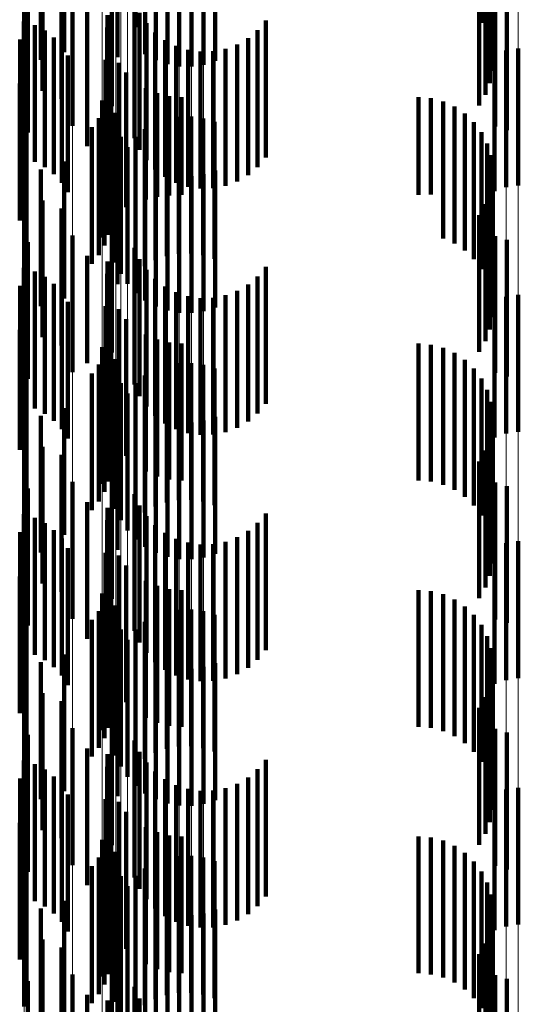
# Model space of a CAD drawing. Units: metres. Extents: x 0 to 2.6, y -0.63 to 0.63.
# Drawn here: x 0.1 to 0.11, y -0.27 to -0.26 of the extents above; entities that cross this region are included whole.
import ezdxf

# ---------------------------------------------------------------- set-up
doc = ezdxf.new("R2010")
doc.units = ezdxf.units.M
doc.linetypes.add('AUSGEZOGEN', pattern=[0])
doc.linetypes.add('VERDECKT2_S2', pattern=[0.0018, 0.001, -0.0008])
doc.layers.add('Fertigelement', color=7, linetype='AUSGEZOGEN', lineweight=50)
doc.layers.add('Standard', color=7, linetype='AUSGEZOGEN', lineweight=13)

msp = doc.modelspace()

# ---------------------------------------------------------------- linework, layer by layer
at = {"layer": 'Fertigelement', "color": 253, "linetype": 'VERDECKT2_S2', "lineweight": 140, "transparency": 33554687}
for p, q in [((0.10167, -0.2608773), (0.10167, -0.2618773)), ((0.1050084, -0.2608895), (0.1050084, -0.2618895)), ((0.1024818, -0.2609226), (0.1024818, -0.2619226)), ((0.1050502, -0.2609709), (0.1050502, -0.2619709)), ((0.1019611, -0.2611045), (0.1019611, -0.2621045)), ((0.1050779, -0.2610582), (0.1050779, -0.2620582)), ((0.10179, -0.2611607), (0.10179, -0.2621607)), ((0.1023498, -0.2611405), (0.1023498, -0.2621405)), ((0.1050905, -0.2611489), (0.1050905, -0.2621489)), ((0.1050878, -0.2612405), (0.1050878, -0.2622405)), ((0.1050696, -0.2613303), (0.1050696, -0.2623303)), ((0.1018041, -0.2613873), (0.1018041, -0.2623873)), ((0.1019418, -0.2614464), (0.1019418, -0.2624464)), ((0.1050367, -0.2614158), (0.1050367, -0.2624158)), ((0.1023106, -0.2614988), (0.1023106, -0.2624988)), ((0.10499, -0.2614946), (0.10499, -0.2624946)), ((0.1020223, -0.2616434), (0.1020223, -0.2626434)), ((0.1051083, -0.2616482), (0.1051083, -0.2626482)), ((0.1051929, -0.2616747), (0.1051929, -0.2626747)), ((0.101696, -0.2616923), (0.101696, -0.2626923)), ((0.1024755, -0.2617331), (0.1024755, -0.2627331)), ((0.1026308, -0.2617424), (0.1026308, -0.2621625)), ((0.1027147, -0.2617281), (0.1027147, -0.2621924)), ((0.1028022, -0.2617205), (0.1028022, -0.2622083)), ((0.1028913, -0.2617198), (0.1028913, -0.2622095)), ((0.1029793, -0.2617262), (0.1029793, -0.2621963)), ((0.103064, -0.2617394), (0.103064, -0.2621689)), ((0.1021305, -0.2617913), (0.1021305, -0.2627913)), ((0.1022776, -0.2618336), (0.1022776, -0.2628336)), ((0.1025123, -0.261817), (0.1025123, -0.262817)), ((0.1025529, -0.2617632), (0.1025529, -0.2621194)), ((0.1016675, -0.2618802), (0.1016675, -0.2625194)), ((0.1017468, -0.2619067), (0.1017468, -0.2625061)), ((0.1025627, -0.2618936), (0.1025627, -0.2628936)), ((0.1034333, -0.2618738), (0.1034333, -0.2628738)), ((0.1018205, -0.2619459), (0.1018205, -0.2624863)), ((0.1022758, -0.2619246), (0.1022758, -0.2629246)), ((0.1026252, -0.2619607), (0.1026252, -0.2629607)), ((0.103374, -0.2619436), (0.103374, -0.2629436)), ((0.1016398, -0.2620109), (0.1016398, -0.2630109)), ((0.1018867, -0.2619969), (0.1018867, -0.2624606)), ((0.1022891, -0.2620146), (0.1022891, -0.2630146)), ((0.1026981, -0.2620163), (0.1026981, -0.2630163)), ((0.1032245, -0.2620488), (0.1032245, -0.2630488)), ((0.1033038, -0.2620024), (0.1033038, -0.2630024)), ((0.1019435, -0.2620583), (0.1019435, -0.2624297)), ((0.1027793, -0.2620589), (0.1027793, -0.2630589)), ((0.1028665, -0.2620873), (0.1028665, -0.2630873)), ((0.1029571, -0.2621006), (0.1029571, -0.2631006)), ((0.1030488, -0.2620984), (0.1030488, -0.2630984)), ((0.1031387, -0.2620811), (0.1031387, -0.2630811)), ((0.1051041, -0.2621189), (0.1051041, -0.2621488)), ((0.1051888, -0.2620914), (0.1051888, -0.262162)), ((0.1052769, -0.2620782), (0.1052769, -0.2621684)), ((0.1019893, -0.2621282), (0.1019893, -0.2623945)), ((0.1022634, -0.2621614), (0.1022634, -0.2631614)), ((0.1023596, -0.2621818), (0.1023596, -0.2631818)), ((0.1051041, -0.2621488), (0.1051041, -0.2631189)), ((0.1051888, -0.262162), (0.1051888, -0.2630914)), ((0.1052769, -0.2621684), (0.1052769, -0.2630782)), ((0.1024146, -0.2622543), (0.1024146, -0.2632377)), ((0.1016369, -0.2623344), (0.1016369, -0.2633344)), ((0.1019893, -0.2623945), (0.1019893, -0.2631282)), ((0.1023044, -0.2623603), (0.1023044, -0.2633603)), ((0.1025568, -0.2623669), (0.1025568, -0.263181)), ((0.10264, -0.2624039), (0.10264, -0.2631624)), ((0.1018867, -0.2624606), (0.1018867, -0.2629969)), ((0.1019435, -0.2624297), (0.1019435, -0.2630583)), ((0.102238, -0.2624587), (0.102238, -0.2634587)), ((0.1022859, -0.2624403), (0.1022859, -0.2634403)), ((0.1027281, -0.2624265), (0.1027281, -0.263151)), ((0.1028188, -0.2624341), (0.1028188, -0.2631472)), ((0.1045471, -0.2624341), (0.1045471, -0.2631472)), ((0.1046384, -0.2624418), (0.1046384, -0.2631433)), ((0.1047272, -0.2624648), (0.1047272, -0.2631317)), ((0.1016675, -0.2625194), (0.1016675, -0.2628802)), ((0.1017468, -0.2625061), (0.1017468, -0.2629067)), ((0.1018205, -0.2624863), (0.1018205, -0.2629459)), ((0.1022557, -0.2625166), (0.1022557, -0.2635166)), ((0.1023371, -0.2625476), (0.1023371, -0.2635476)), ((0.1048107, -0.2625022), (0.1048107, -0.2631129)), ((0.1048868, -0.2625532), (0.1048868, -0.2630872)), ((0.1022142, -0.2625875), (0.1022142, -0.2635875)), ((0.1023179, -0.2625554), (0.1023179, -0.2635554)), ((0.1026283, -0.262624), (0.1026283, -0.263624)), ((0.1027117, -0.2625938), (0.1027117, -0.2635938)), ((0.1027988, -0.2625775), (0.1027988, -0.2635775)), ((0.1028875, -0.2625756), (0.1028875, -0.2635756)), ((0.1029752, -0.2625882), (0.1029752, -0.2635882)), ((0.1030598, -0.2626147), (0.1030598, -0.2636147)), ((0.1049533, -0.2626162), (0.1049533, -0.2630554)), ((0.10167, -0.2626772), (0.10167, -0.2636772)), ((0.1016874, -0.2626539), (0.1016874, -0.2636539)), ((0.1021627, -0.2626514), (0.1021627, -0.2636514)), ((0.1023395, -0.2626417), (0.1023395, -0.2636417)), ((0.102551, -0.2626673), (0.102551, -0.2636673)), ((0.1050084, -0.2626895), (0.1050084, -0.2630186)), ((0.102375, -0.2627234), (0.102375, -0.2637234)), ((0.1024818, -0.2627227), (0.1024818, -0.2637227)), ((0.1024232, -0.2627982), (0.1024232, -0.2637982)), ((0.1050502, -0.2627709), (0.1050502, -0.2629775)), ((0.1019611, -0.2629045), (0.1019611, -0.2639045)), ((0.1024831, -0.2628641), (0.1024831, -0.2638641)), ((0.1050779, -0.2628582), (0.1050779, -0.2629335)), ((0.10179, -0.2629607), (0.10179, -0.2639607)), ((0.1023498, -0.2629406), (0.1023498, -0.2637988)), ((0.1025529, -0.2629194), (0.1025529, -0.2639194)), ((0.1026308, -0.2629625), (0.1026308, -0.2639625)), ((0.103064, -0.2629689), (0.103064, -0.2639689)), ((0.1050502, -0.2629775), (0.1050502, -0.2637709)), ((0.1050779, -0.2629335), (0.1050779, -0.2638582)), ((0.1050905, -0.262949), (0.1050905, -0.263949)), ((0.1027147, -0.2629924), (0.1027147, -0.2639924)), ((0.1028022, -0.2630082), (0.1028022, -0.2640082)), ((0.1028913, -0.2630095), (0.1028913, -0.2640095)), ((0.1029793, -0.2629963), (0.1029793, -0.2639963)), ((0.1049533, -0.2630554), (0.1049533, -0.2636162)), ((0.1050084, -0.2630186), (0.1050084, -0.2636895)), ((0.1050878, -0.2630405), (0.1050878, -0.2640405)), ((0.1048107, -0.2631129), (0.1048107, -0.2635022)), ((0.1048868, -0.2630872), (0.1048868, -0.2635532)), ((0.1018041, -0.2631874), (0.1018041, -0.2641874)), ((0.1025568, -0.263181), (0.1025568, -0.263181)), ((0.10264, -0.2631624), (0.10264, -0.2631624)), ((0.1027281, -0.263151), (0.1027281, -0.263151)), ((0.1028188, -0.2631472), (0.1028188, -0.2631472)), ((0.1045471, -0.2631472), (0.1045471, -0.2631472)), ((0.1046384, -0.2631433), (0.1046384, -0.2631433)), ((0.1047272, -0.2631317), (0.1047272, -0.2634648)), ((0.1050696, -0.2631303), (0.1050696, -0.2641303)), ((0.1019418, -0.2632464), (0.1019418, -0.2642464)), ((0.1024146, -0.2632377), (0.1024146, -0.2632377)), ((0.1050367, -0.2632158), (0.1050367, -0.2642158)), ((0.1023106, -0.2632988), (0.1023106, -0.2633144)), ((0.1023106, -0.2633144), (0.1023106, -0.2642988)), ((0.10499, -0.2632946), (0.10499, -0.2642946)), ((0.1020223, -0.2634434), (0.1020223, -0.2641117)), ((0.1051083, -0.2634482), (0.1051083, -0.2644482)), ((0.1051929, -0.2634747), (0.1051929, -0.2644747)), ((0.101696, -0.2634923), (0.101696, -0.2644923)), ((0.1024755, -0.2635331), (0.1024755, -0.2645331)), ((0.1021305, -0.2635913), (0.1021305, -0.2643777)), ((0.1025123, -0.2636171), (0.1025123, -0.2646171)), ((0.1016675, -0.2636802), (0.1016675, -0.2646802)), ((0.1022776, -0.2636336), (0.1022776, -0.2646336)), ((0.1025627, -0.2636937), (0.1025627, -0.2646937)), ((0.1034333, -0.2636738), (0.1034333, -0.2646738)), ((0.1017468, -0.2637067), (0.1017468, -0.2647067)), ((0.1018205, -0.263746), (0.1018205, -0.264746)), ((0.1022758, -0.2637246), (0.1022758, -0.2647246)), ((0.1026252, -0.2637607), (0.1026252, -0.2647607)), ((0.103374, -0.2637436), (0.103374, -0.2647436)), ((0.1016398, -0.2638109), (0.1016398, -0.2648109)), ((0.1018867, -0.2637969), (0.1018867, -0.2647969)), ((0.1022891, -0.2638146), (0.1022891, -0.2648146)), ((0.1023498, -0.2637988), (0.1023498, -0.2637988)), ((0.1026981, -0.2638163), (0.1026981, -0.2648163)), ((0.1032245, -0.2638487), (0.1032245, -0.2648487)), ((0.1033038, -0.2638025), (0.1033038, -0.2648025)), ((0.1019435, -0.2638583), (0.1019435, -0.2648583)), ((0.1027793, -0.2638589), (0.1027793, -0.2648589)), ((0.1028665, -0.2638873), (0.1028665, -0.2648873)), ((0.1029571, -0.2639006), (0.1029571, -0.2649006)), ((0.1030488, -0.2638985), (0.1030488, -0.2648985)), ((0.1031387, -0.263881), (0.1031387, -0.264881)), ((0.1051041, -0.2639189), (0.1051041, -0.2649189)), ((0.1051888, -0.2638915), (0.1051888, -0.2648915)), ((0.1052769, -0.2638782), (0.1052769, -0.2648782)), ((0.1019893, -0.2639282), (0.1019893, -0.2649282)), ((0.1022634, -0.2639614), (0.1022634, -0.2641913)), ((0.1023596, -0.2639818), (0.1023596, -0.2649818)), ((0.1024146, -0.2640543), (0.1024146, -0.2650543)), ((0.1016369, -0.2641343), (0.1016369, -0.2650109)), ((0.1020223, -0.2641117), (0.1020223, -0.2644434)), ((0.1022634, -0.2641913), (0.1022634, -0.2649614)), ((0.1023044, -0.2641603), (0.1023044, -0.2651603)), ((0.1025568, -0.2641669), (0.1025568, -0.2651669)), ((0.10264, -0.2642039), (0.10264, -0.2652039)), ((0.102238, -0.2642587), (0.102238, -0.2652587)), ((0.1022859, -0.2642403), (0.1022859, -0.2652403)), ((0.1027281, -0.2642265), (0.1027281, -0.2652265)), ((0.1028188, -0.2642341), (0.1028188, -0.2652341)), ((0.1045471, -0.2642341), (0.1045471, -0.2652341)), ((0.1046384, -0.2642418), (0.1046384, -0.2652418)), ((0.1047272, -0.2642648), (0.1047272, -0.2652648)), ((0.1022557, -0.2643166), (0.1022557, -0.2653166)), ((0.1023371, -0.2643476), (0.1023371, -0.2653476)), ((0.1048107, -0.2643022), (0.1048107, -0.2653022)), ((0.1021305, -0.2643777), (0.1021305, -0.2643777)), ((0.1022142, -0.2643875), (0.1022142, -0.2653875)), ((0.1023179, -0.2643554), (0.1023179, -0.2653554)), ((0.1026283, -0.264424), (0.1026283, -0.265424)), ((0.1027117, -0.2643938), (0.1027117, -0.2653938)), ((0.1027988, -0.2643776), (0.1027988, -0.2653776)), ((0.1028875, -0.2643756), (0.1028875, -0.2653756)), ((0.1029752, -0.2643882), (0.1029752, -0.2653882)), ((0.1030598, -0.2644147), (0.1030598, -0.2654147)), ((0.1048868, -0.2643531), (0.1048868, -0.2653531)), ((0.1049533, -0.2644162), (0.1049533, -0.2654162)), ((0.10167, -0.2644772), (0.10167, -0.2644808)), ((0.10167, -0.2644808), (0.10167, -0.2654772)), ((0.1016874, -0.2644539), (0.1016874, -0.26485)), ((0.1021627, -0.2644514), (0.1021627, -0.2654514)), ((0.1023395, -0.2644417), (0.1023395, -0.2654417)), ((0.102551, -0.2644673), (0.102551, -0.2654673)), ((0.1050084, -0.2644894), (0.1050084, -0.2654894)), ((0.102375, -0.2645234), (0.102375, -0.2655234)), ((0.1024818, -0.2645226), (0.1024818, -0.2655226)), ((0.1024232, -0.2645981), (0.1024232, -0.2655981)), ((0.1050502, -0.2645709), (0.1050502, -0.2655709)), ((0.1019611, -0.2647045), (0.1019611, -0.2656306)), ((0.1024831, -0.2646641), (0.1024831, -0.2656641)), ((0.1050779, -0.2646582), (0.1050779, -0.2656582)), ((0.10179, -0.2647607), (0.10179, -0.2657607)), ((0.1023498, -0.2647405), (0.1023498, -0.2657405)), ((0.1025529, -0.2647194), (0.1025529, -0.2657194)), ((0.1026308, -0.2647625), (0.1026308, -0.2657625)), ((0.103064, -0.2647689), (0.103064, -0.2657689)), ((0.1050905, -0.264749), (0.1050905, -0.265749)), ((0.1016874, -0.26485), (0.1016874, -0.2654539)), ((0.1027147, -0.2647924), (0.1027147, -0.2657924)), ((0.1028022, -0.2648082), (0.1028022, -0.2658082)), ((0.1028913, -0.2648096), (0.1028913, -0.2658096)), ((0.1029793, -0.2647963), (0.1029793, -0.2657963)), ((0.1050878, -0.2648405), (0.1050878, -0.2658405)), ((0.1018041, -0.2649874), (0.1018041, -0.265488)), ((0.1050696, -0.2649303), (0.1050696, -0.2659303)), ((0.1016369, -0.2650109), (0.1016369, -0.2650109)), ((0.1019418, -0.2650464), (0.1019418, -0.2660464)), ((0.1050367, -0.2650158), (0.1050367, -0.2660158)), ((0.1023106, -0.2650988), (0.1023106, -0.2660988)), ((0.10499, -0.2650945), (0.10499, -0.2660945)), ((0.1020223, -0.2652434), (0.1020223, -0.2662434)), ((0.1051083, -0.2652482), (0.1051083, -0.2662482)), ((0.1051929, -0.2652748), (0.1051929, -0.2662748)), ((0.101696, -0.2652923), (0.101696, -0.2653344)), ((0.101696, -0.2653344), (0.101696, -0.2662923)), ((0.1024755, -0.2653331), (0.1024755, -0.2663331)), ((0.1021305, -0.2653913), (0.1021305, -0.2663913)), ((0.1025123, -0.265417), (0.1025123, -0.266417)), ((0.1016675, -0.2654802), (0.1016675, -0.2664802)), ((0.1018041, -0.265488), (0.1018041, -0.2659874)), ((0.1022776, -0.2654337), (0.1022776, -0.2664337)), ((0.1025627, -0.2654937), (0.1025627, -0.2664937)), ((0.1034333, -0.2654738), (0.1034333, -0.2664738)), ((0.1017468, -0.2655067), (0.1017468, -0.2665067)), ((0.1018205, -0.265546), (0.1018205, -0.266546)), ((0.1022758, -0.2655246), (0.1022758, -0.2665246)), ((0.1026252, -0.2655607), (0.1026252, -0.2665607)), ((0.103374, -0.2655436), (0.103374, -0.2665436)), ((0.1016398, -0.2656108), (0.1016398, -0.2666108)), ((0.1018867, -0.265597), (0.1018867, -0.266597)), ((0.1019611, -0.2656306), (0.1019611, -0.2656306)), ((0.1022891, -0.2656146), (0.1022891, -0.2666146)), ((0.1026981, -0.2656163), (0.1026981, -0.2666163)), ((0.1033038, -0.2656025), (0.1033038, -0.2666025)), ((0.1019435, -0.2656583), (0.1019435, -0.2666583)), ((0.1027793, -0.2656589), (0.1027793, -0.2666589)), ((0.1028665, -0.2656873), (0.1028665, -0.2666873)), ((0.1029571, -0.2657006), (0.1029571, -0.2667006)), ((0.1030488, -0.2656985), (0.1030488, -0.2666985)), ((0.1031387, -0.265681), (0.1031387, -0.266681)), ((0.1032245, -0.2656487), (0.1032245, -0.2666487)), ((0.1051041, -0.2657189), (0.1051041, -0.2667189)), ((0.1051888, -0.2656915), (0.1051888, -0.2666915)), ((0.1052769, -0.2656782), (0.1052769, -0.2666782)), ((0.1019893, -0.2657282), (0.1019893, -0.2667282)), ((0.1022634, -0.2657614), (0.1022634, -0.2667614)), ((0.1023596, -0.2657818), (0.1023596, -0.2667818)), ((0.1024146, -0.2658542), (0.1024146, -0.2668542)), ((0.1016369, -0.2659343), (0.1016369, -0.2669343)), ((0.1023044, -0.2659603), (0.1023044, -0.2669603)), ((0.1025568, -0.2659669), (0.1025568, -0.2669669)), ((0.10264, -0.2660039), (0.10264, -0.2670039)), ((0.102238, -0.2660587), (0.102238, -0.2670587)), ((0.1022859, -0.2660403), (0.1022859, -0.2670403)), ((0.1027281, -0.2660266), (0.1027281, -0.2670266)), ((0.1028188, -0.2660341), (0.1028188, -0.2670341)), ((0.1045471, -0.2660341), (0.1045471, -0.2670341)), ((0.1046384, -0.2660419), (0.1046384, -0.2670419)), ((0.1047272, -0.2660648), (0.1047272, -0.2670648)), ((0.1022557, -0.2661166), (0.1022557, -0.2671166)), ((0.1023371, -0.2661476), (0.1023371, -0.2671476)), ((0.1048107, -0.2661022), (0.1048107, -0.2671022)), ((0.1022142, -0.2661875), (0.1022142, -0.2671875)), ((0.1023179, -0.2661553), (0.1023179, -0.2671553)), ((0.1027117, -0.2661938), (0.1027117, -0.2671938)), ((0.1027988, -0.2661776), (0.1027988, -0.2671776)), ((0.1028875, -0.2661757), (0.1028875, -0.2671757)), ((0.1029752, -0.2661882), (0.1029752, -0.2671882)), ((0.1030598, -0.2662148), (0.1030598, -0.2672148)), ((0.1048868, -0.2661532), (0.1048868, -0.2671532)), ((0.1049533, -0.2662162), (0.1049533, -0.2672162)), ((0.10167, -0.2662773), (0.10167, -0.2672773)), ((0.1016874, -0.2662539), (0.1016874, -0.2672539)), ((0.1021627, -0.2662514), (0.1021627, -0.2672514)), ((0.1023395, -0.2662418), (0.1023395, -0.2672418)), ((0.102551, -0.2662673), (0.102551, -0.2672673)), ((0.1026283, -0.266224), (0.1026283, -0.267224)), ((0.1050084, -0.2662894), (0.1050084, -0.2672894)), ((0.102375, -0.2663234), (0.102375, -0.2673234)), ((0.1024818, -0.2663226), (0.1024818, -0.2673226)), ((0.1024232, -0.2663982), (0.1024232, -0.2673982)), ((0.1050502, -0.2663709), (0.1050502, -0.2673709)), ((0.1019611, -0.2665045), (0.1019611, -0.2675045)), ((0.1024831, -0.2664641), (0.1024831, -0.2674641)), ((0.1050779, -0.2664583), (0.1050779, -0.2674583)), ((0.10179, -0.2665607), (0.10179, -0.2675607)), ((0.1023498, -0.2665406), (0.1023498, -0.2675406)), ((0.1025529, -0.2665194), (0.1025529, -0.2675194)), ((0.1026308, -0.2665626), (0.1026308, -0.2675626)), ((0.103064, -0.2665689), (0.103064, -0.2675689)), ((0.1050905, -0.266549), (0.1050905, -0.267549)), ((0.1027147, -0.2665924), (0.1027147, -0.2675924)), ((0.1028022, -0.2666083), (0.1028022, -0.2676083)), ((0.1028913, -0.2666096), (0.1028913, -0.2676096)), ((0.1029793, -0.2665963), (0.1029793, -0.2675963)), ((0.1050878, -0.2666405), (0.1050878, -0.2676405)), ((0.1018041, -0.2667874), (0.1018041, -0.2677874)), ((0.1050696, -0.2667303), (0.1050696, -0.2677303)), ((0.1019418, -0.2668464), (0.1019418, -0.2678464)), ((0.1050367, -0.2668158), (0.1050367, -0.2678158)), ((0.1023106, -0.2668989), (0.1023106, -0.2678989)), ((0.10499, -0.2668945), (0.10499, -0.2678945)), ((0.1020223, -0.2670434), (0.1020223, -0.2680434)), ((0.1051083, -0.2670482), (0.1051083, -0.2680482)), ((0.1051929, -0.2670748), (0.1051929, -0.2680748)), ((0.101696, -0.2670923), (0.101696, -0.2680923)), ((0.1024755, -0.2671331), (0.1024755, -0.2681331)), ((0.1021305, -0.2671913), (0.1021305, -0.2681913)), ((0.1025123, -0.267217), (0.1025123, -0.268217)), ((0.1016675, -0.2672802), (0.1016675, -0.2682802)), ((0.1022776, -0.2672336), (0.1022776, -0.2682336)), ((0.1025627, -0.2672936), (0.1025627, -0.2682936)), ((0.1034333, -0.2672737), (0.1034333, -0.2682737)), ((0.1017468, -0.2673066), (0.1017468, -0.2683066)), ((0.1018205, -0.2673459), (0.1018205, -0.2683459)), ((0.1022758, -0.2673246), (0.1022758, -0.2683246)), ((0.1026252, -0.2673607), (0.1026252, -0.2683607)), ((0.103374, -0.2673436), (0.103374, -0.2683436)), ((0.1016398, -0.2674108), (0.1016398, -0.2684108)), ((0.1018867, -0.267397), (0.1018867, -0.268397)), ((0.1022891, -0.2674146), (0.1022891, -0.2684146)), ((0.1026981, -0.2674163), (0.1026981, -0.2684163)), ((0.1033038, -0.2674025), (0.1033038, -0.2684025)), ((0.1019435, -0.2674583), (0.1019435, -0.2684583)), ((0.1027793, -0.2674589), (0.1027793, -0.2684589)), ((0.1028665, -0.2674873), (0.1028665, -0.2684873)), ((0.1029571, -0.2675006), (0.1029571, -0.2685006)), ((0.1030488, -0.2674985), (0.1030488, -0.2684985)), ((0.1031387, -0.2674811), (0.1031387, -0.2684811)), ((0.1032245, -0.2674487), (0.1032245, -0.2684487)), ((0.1051888, -0.2674915), (0.1051888, -0.2684915)), ((0.1052769, -0.2674783), (0.1052769, -0.2684783)), ((0.1019893, -0.2675282), (0.1019893, -0.2685282)), ((0.1022634, -0.2675613), (0.1022634, -0.2685613)), ((0.1023596, -0.2675818), (0.1023596, -0.2685818)), ((0.1051041, -0.2675189), (0.1051041, -0.2685189)), ((0.1024146, -0.2676543), (0.1024146, -0.2686543)), ((0.1016369, -0.2677344), (0.1016369, -0.2687344)), ((0.1023044, -0.2677603), (0.1023044, -0.2687603)), ((0.1025568, -0.2677669), (0.1025568, -0.2687668)), ((0.10264, -0.2678039), (0.10264, -0.2688039)), ((0.102238, -0.2678586), (0.102238, -0.2688586)), ((0.1022859, -0.2678403), (0.1022859, -0.2688403)), ((0.1027281, -0.2678265), (0.1027281, -0.2688265)), ((0.1028188, -0.2678341), (0.1028188, -0.2688341)), ((0.1045471, -0.2678341), (0.1045471, -0.2688341)), ((0.1046384, -0.2678419), (0.1046384, -0.2688419)), ((0.1047272, -0.2678647), (0.1047272, -0.2688647)), ((0.1022557, -0.2679166), (0.1022557, -0.2689166)), ((0.1023371, -0.2679476), (0.1023371, -0.2689476)), ((0.1048107, -0.2679022), (0.1048107, -0.2689022)), ((0.1022142, -0.2679875), (0.1022142, -0.2689875)), ((0.1023179, -0.2679553), (0.1023179, -0.2689553)), ((0.1027117, -0.2679938), (0.1027117, -0.2689938)), ((0.1027988, -0.2679775), (0.1027988, -0.2689775)), ((0.1028875, -0.2679756), (0.1028875, -0.2689756)), ((0.1029752, -0.2679882), (0.1029752, -0.2689882)), ((0.1030598, -0.2680148), (0.1030598, -0.2690148)), ((0.1048868, -0.2679532), (0.1048868, -0.2689532)), ((0.1049533, -0.2680162), (0.1049533, -0.2690162)), ((0.10167, -0.2680773), (0.10167, -0.2690773)), ((0.1016874, -0.2680539), (0.1016874, -0.2690539)), ((0.1021627, -0.2680513), (0.1021627, -0.2690513)), ((0.1023395, -0.2680417), (0.1023395, -0.2690417)), ((0.102551, -0.2680673), (0.102551, -0.2690673)), ((0.1026283, -0.268024), (0.1026283, -0.269024)), ((0.1050084, -0.2680895), (0.1050084, -0.2690895)), ((0.102375, -0.2681234), (0.102375, -0.2691234)), ((0.1024818, -0.2681226), (0.1024818, -0.2691226)), ((0.1024232, -0.2681982), (0.1024232, -0.2691982)), ((0.1050502, -0.2681709), (0.1050502, -0.2691709)), ((0.1019611, -0.2683045), (0.1019611, -0.2693045)), ((0.1024831, -0.2682641), (0.1024831, -0.2692641)), ((0.1050779, -0.2682582), (0.1050779, -0.2692582)), ((0.10179, -0.2683607), (0.10179, -0.2693607)), ((0.1023498, -0.2683406), (0.1023498, -0.2693406)), ((0.1025529, -0.2683194), (0.1025529, -0.2693194)), ((0.1026308, -0.2683625), (0.1026308, -0.2693625)), ((0.103064, -0.268369), (0.103064, -0.269369)), ((0.1050905, -0.2683489), (0.1050905, -0.2693489)), ((0.1027147, -0.2683924), (0.1027147, -0.2693924)), ((0.1028022, -0.2684082), (0.1028022, -0.2694082)), ((0.1028913, -0.2684095), (0.1028913, -0.2694095)), ((0.1029793, -0.2683963), (0.1029793, -0.2693963)), ((0.1050878, -0.2684405), (0.1050878, -0.2694405)), ((0.1018041, -0.2685874), (0.1018041, -0.2695874)), ((0.1050696, -0.2685303), (0.1050696, -0.2695303)), ((0.1019418, -0.2686464), (0.1019418, -0.2696464)), ((0.1050367, -0.2686158), (0.1050367, -0.2696158)), ((0.1023106, -0.2686989), (0.1023106, -0.2696989)), ((0.10499, -0.2686945), (0.10499, -0.2696945)), ((0.1020223, -0.2688434), (0.1020223, -0.2698434)), ((0.1051083, -0.2688482), (0.1051083, -0.2698482)), ((0.1051929, -0.2688748), (0.1051929, -0.2698748)), ((0.101696, -0.2688923), (0.101696, -0.2698923)), ((0.1024755, -0.268933), (0.1024755, -0.269933)), ((0.1021305, -0.2689913), (0.1021305, -0.2699913)), ((0.1025123, -0.269017), (0.1025123, -0.270017)), ((0.1022776, -0.2690336), (0.1022776, -0.2700336))]:
    msp.add_line(p, q, dxfattribs=at)
at = {"layer": 'Standard', "color": 253, "linetype": 'VERDECKT2_S2', "lineweight": 140, "transparency": 33554687}
for p, q in [((0.1050084, -0.2608895), (0.1050084, -0.2618895)), ((0.1024818, -0.2609226), (0.1024818, -0.2619226)), ((0.1050502, -0.2609709), (0.1050502, -0.2619709)), ((0.1019611, -0.2611045), (0.1019611, -0.2621045)), ((0.1050779, -0.2610582), (0.1050779, -0.2620582)), ((0.10179, -0.2611607), (0.10179, -0.2621607)), ((0.1023498, -0.2611405), (0.1023498, -0.2621405)), ((0.1050905, -0.2611489), (0.1050905, -0.2621489)), ((0.1050878, -0.2612405), (0.1050878, -0.2622405)), ((0.1050696, -0.2613303), (0.1050696, -0.2623303)), ((0.1018041, -0.2613873), (0.1018041, -0.2623873)), ((0.1019418, -0.2614464), (0.1019418, -0.2624464)), ((0.1050367, -0.2614158), (0.1050367, -0.2624158)), ((0.10499, -0.2614946), (0.10499, -0.2624946)), ((0.1051083, -0.2616482), (0.1051083, -0.2626482)), ((0.1051929, -0.2616747), (0.1051929, -0.2626747)), ((0.101696, -0.2616923), (0.101696, -0.2626923)), ((0.1024755, -0.2617331), (0.1024755, -0.2627331)), ((0.1021305, -0.2617913), (0.1021305, -0.2627913)), ((0.1022776, -0.2618336), (0.1022776, -0.2628336)), ((0.1025123, -0.261817), (0.1025123, -0.262817)), ((0.1016675, -0.2618802), (0.1016675, -0.2625194)), ((0.1017468, -0.2619067), (0.1017468, -0.2625061)), ((0.1025627, -0.2618936), (0.1025627, -0.2628936)), ((0.1034333, -0.2618738), (0.1034333, -0.2628738)), ((0.1018205, -0.2619459), (0.1018205, -0.2624863)), ((0.1022758, -0.2619246), (0.1022758, -0.2629246)), ((0.1026252, -0.2619607), (0.1026252, -0.2629607)), ((0.103374, -0.2619436), (0.103374, -0.2629436)), ((0.1016398, -0.2620109), (0.1016398, -0.2630109)), ((0.1018867, -0.2619969), (0.1018867, -0.2624606)), ((0.1022891, -0.2620146), (0.1022891, -0.2630146)), ((0.1026981, -0.2620163), (0.1026981, -0.2630163)), ((0.1032245, -0.2620488), (0.1032245, -0.2630488)), ((0.1033038, -0.2620024), (0.1033038, -0.2630024)), ((0.1019435, -0.2620583), (0.1019435, -0.2624297)), ((0.1027793, -0.2620589), (0.1027793, -0.2630589)), ((0.1028665, -0.2620873), (0.1028665, -0.2630873)), ((0.1029571, -0.2621006), (0.1029571, -0.2631006)), ((0.1030488, -0.2620984), (0.1030488, -0.2630984)), ((0.1031387, -0.2620811), (0.1031387, -0.2630811)), ((0.1019893, -0.2621282), (0.1019893, -0.2623945)), ((0.1022634, -0.2621614), (0.1022634, -0.2631614)), ((0.1023596, -0.2621818), (0.1023596, -0.2631818)), ((0.1024146, -0.2622543), (0.1024146, -0.2632377)), ((0.1016369, -0.2623344), (0.1016369, -0.2633344)), ((0.1019893, -0.2623945), (0.1019893, -0.2631282)), ((0.1023044, -0.2623603), (0.1023044, -0.2633603)), ((0.1025568, -0.2623669), (0.1025568, -0.263181)), ((0.10264, -0.2624039), (0.10264, -0.2631624)), ((0.1018867, -0.2624606), (0.1018867, -0.2629969)), ((0.1019435, -0.2624297), (0.1019435, -0.2630583)), ((0.1022859, -0.2624403), (0.1022859, -0.2634403)), ((0.1027281, -0.2624265), (0.1027281, -0.263151)), ((0.1028188, -0.2624341), (0.1028188, -0.2631472)), ((0.1045471, -0.2624341), (0.1045471, -0.2631472)), ((0.1046384, -0.2624418), (0.1046384, -0.2631433)), ((0.1047272, -0.2624648), (0.1047272, -0.2631317)), ((0.1016675, -0.2625194), (0.1016675, -0.2628802)), ((0.1017468, -0.2625061), (0.1017468, -0.2629067)), ((0.1018205, -0.2624863), (0.1018205, -0.2629459)), ((0.1022557, -0.2625166), (0.1022557, -0.2635166)), ((0.1023371, -0.2625476), (0.1023371, -0.2635476)), ((0.1048107, -0.2625022), (0.1048107, -0.2631129)), ((0.1048868, -0.2625532), (0.1048868, -0.2630872)), ((0.1022142, -0.2625875), (0.1022142, -0.2635875)), ((0.1026283, -0.262624), (0.1026283, -0.263624)), ((0.1027117, -0.2625938), (0.1027117, -0.2635938)), ((0.1027988, -0.2625775), (0.1027988, -0.2635775)), ((0.1028875, -0.2625756), (0.1028875, -0.2635756)), ((0.1029752, -0.2625882), (0.1029752, -0.2635882)), ((0.1030598, -0.2626147), (0.1030598, -0.2636147)), ((0.1049533, -0.2626162), (0.1049533, -0.2630554)), ((0.1016874, -0.2626539), (0.1016874, -0.2636539)), ((0.1021627, -0.2626514), (0.1021627, -0.2636514)), ((0.102551, -0.2626673), (0.102551, -0.2636673)), ((0.1050084, -0.2626895), (0.1050084, -0.2630186)), ((0.1024818, -0.2627227), (0.1024818, -0.2637227)), ((0.1050502, -0.2627709), (0.1050502, -0.2629775)), ((0.1019611, -0.2629045), (0.1019611, -0.2639045)), ((0.1050779, -0.2628582), (0.1050779, -0.2629335)), ((0.10179, -0.2629607), (0.10179, -0.2639607)), ((0.1023498, -0.2629406), (0.1023498, -0.2637988)), ((0.1050502, -0.2629775), (0.1050502, -0.2637709)), ((0.1050779, -0.2629335), (0.1050779, -0.2638582)), ((0.1050905, -0.262949), (0.1050905, -0.263949)), ((0.1049533, -0.2630554), (0.1049533, -0.2636162)), ((0.1050084, -0.2630186), (0.1050084, -0.2636895)), ((0.1050878, -0.2630405), (0.1050878, -0.2640405)), ((0.1048107, -0.2631129), (0.1048107, -0.2635022)), ((0.1048868, -0.2630872), (0.1048868, -0.2635532)), ((0.1018041, -0.2631874), (0.1018041, -0.2641874)), ((0.1025568, -0.263181), (0.1025568, -0.263181)), ((0.10264, -0.2631624), (0.10264, -0.2631624)), ((0.1027281, -0.263151), (0.1027281, -0.263151)), ((0.1028188, -0.2631472), (0.1028188, -0.2631472)), ((0.1045471, -0.2631472), (0.1045471, -0.2631472)), ((0.1046384, -0.2631433), (0.1046384, -0.2631433)), ((0.1047272, -0.2631317), (0.1047272, -0.2634648)), ((0.1050696, -0.2631303), (0.1050696, -0.2641303)), ((0.1019418, -0.2632464), (0.1019418, -0.2642464)), ((0.1024146, -0.2632377), (0.1024146, -0.2632377)), ((0.1050367, -0.2632158), (0.1050367, -0.2642158)), ((0.10499, -0.2632946), (0.10499, -0.2642946)), ((0.1051083, -0.2634482), (0.1051083, -0.2644482)), ((0.1051929, -0.2634747), (0.1051929, -0.2644747)), ((0.101696, -0.2634923), (0.101696, -0.2644923)), ((0.1024755, -0.2635331), (0.1024755, -0.2645331)), ((0.1021305, -0.2635913), (0.1021305, -0.2643777)), ((0.1025123, -0.2636171), (0.1025123, -0.2646171)), ((0.1016675, -0.2636802), (0.1016675, -0.2646802)), ((0.1022776, -0.2636336), (0.1022776, -0.2646336)), ((0.1025627, -0.2636937), (0.1025627, -0.2646937)), ((0.1034333, -0.2636738), (0.1034333, -0.2646738)), ((0.1017468, -0.2637067), (0.1017468, -0.2647067)), ((0.1018205, -0.263746), (0.1018205, -0.264746)), ((0.1022758, -0.2637246), (0.1022758, -0.2647246)), ((0.1026252, -0.2637607), (0.1026252, -0.2647607)), ((0.103374, -0.2637436), (0.103374, -0.2647436)), ((0.1016398, -0.2638109), (0.1016398, -0.2648109)), ((0.1018867, -0.2637969), (0.1018867, -0.2647969)), ((0.1022891, -0.2638146), (0.1022891, -0.2648146)), ((0.1023498, -0.2637988), (0.1023498, -0.2637988)), ((0.1026981, -0.2638163), (0.1026981, -0.2648163)), ((0.1032245, -0.2638487), (0.1032245, -0.2648487)), ((0.1033038, -0.2638025), (0.1033038, -0.2648025)), ((0.1019435, -0.2638583), (0.1019435, -0.2648583)), ((0.1027793, -0.2638589), (0.1027793, -0.2648589)), ((0.1028665, -0.2638873), (0.1028665, -0.2648873)), ((0.1029571, -0.2639006), (0.1029571, -0.2649006)), ((0.1030488, -0.2638985), (0.1030488, -0.2648985)), ((0.1031387, -0.263881), (0.1031387, -0.264881)), ((0.1019893, -0.2639282), (0.1019893, -0.2649282)), ((0.1022634, -0.2639614), (0.1022634, -0.2641913)), ((0.1023596, -0.2639818), (0.1023596, -0.2649818)), ((0.1024146, -0.2640543), (0.1024146, -0.2650543)), ((0.1016369, -0.2641343), (0.1016369, -0.2650109)), ((0.1022634, -0.2641913), (0.1022634, -0.2649614)), ((0.1023044, -0.2641603), (0.1023044, -0.2651603)), ((0.1025568, -0.2641669), (0.1025568, -0.2651669)), ((0.10264, -0.2642039), (0.10264, -0.2652039)), ((0.1022859, -0.2642403), (0.1022859, -0.2652403)), ((0.1027281, -0.2642265), (0.1027281, -0.2652265)), ((0.1028188, -0.2642341), (0.1028188, -0.2652341)), ((0.1045471, -0.2642341), (0.1045471, -0.2652341)), ((0.1046384, -0.2642418), (0.1046384, -0.2652418)), ((0.1047272, -0.2642648), (0.1047272, -0.2652648)), ((0.1022557, -0.2643166), (0.1022557, -0.2653166)), ((0.1023371, -0.2643476), (0.1023371, -0.2653476)), ((0.1048107, -0.2643022), (0.1048107, -0.2653022)), ((0.1021305, -0.2643777), (0.1021305, -0.2643777)), ((0.1022142, -0.2643875), (0.1022142, -0.2653875)), ((0.1026283, -0.264424), (0.1026283, -0.265424)), ((0.1027117, -0.2643938), (0.1027117, -0.2653938)), ((0.1027988, -0.2643776), (0.1027988, -0.2653776)), ((0.1028875, -0.2643756), (0.1028875, -0.2653756)), ((0.1029752, -0.2643882), (0.1029752, -0.2653882)), ((0.1030598, -0.2644147), (0.1030598, -0.2654147)), ((0.1048868, -0.2643531), (0.1048868, -0.2653531)), ((0.1049533, -0.2644162), (0.1049533, -0.2654162)), ((0.1016874, -0.2644539), (0.1016874, -0.26485)), ((0.1021627, -0.2644514), (0.1021627, -0.2654514)), ((0.102551, -0.2644673), (0.102551, -0.2654673)), ((0.1050084, -0.2644894), (0.1050084, -0.2654894)), ((0.1024818, -0.2645226), (0.1024818, -0.2655226)), ((0.1050502, -0.2645709), (0.1050502, -0.2655709)), ((0.1019611, -0.2647045), (0.1019611, -0.2656306)), ((0.1050779, -0.2646582), (0.1050779, -0.2656582)), ((0.10179, -0.2647607), (0.10179, -0.2657607)), ((0.1023498, -0.2647405), (0.1023498, -0.2657405)), ((0.1050905, -0.264749), (0.1050905, -0.265749)), ((0.1016874, -0.26485), (0.1016874, -0.2654539)), ((0.1050878, -0.2648405), (0.1050878, -0.2658405)), ((0.1018041, -0.2649874), (0.1018041, -0.265488)), ((0.1050696, -0.2649303), (0.1050696, -0.2659303)), ((0.1016369, -0.2650109), (0.1016369, -0.2650109)), ((0.1019418, -0.2650464), (0.1019418, -0.2660464)), ((0.1050367, -0.2650158), (0.1050367, -0.2660158)), ((0.10499, -0.2650945), (0.10499, -0.2660945)), ((0.1051083, -0.2652482), (0.1051083, -0.2662482)), ((0.1051929, -0.2652748), (0.1051929, -0.2662748)), ((0.101696, -0.2652923), (0.101696, -0.2653344)), ((0.101696, -0.2653344), (0.101696, -0.2662923)), ((0.1024755, -0.2653331), (0.1024755, -0.2663331)), ((0.1021305, -0.2653913), (0.1021305, -0.2663913)), ((0.1025123, -0.265417), (0.1025123, -0.266417)), ((0.1016675, -0.2654802), (0.1016675, -0.2664802)), ((0.1018041, -0.265488), (0.1018041, -0.2659874)), ((0.1022776, -0.2654337), (0.1022776, -0.2664337)), ((0.1025627, -0.2654937), (0.1025627, -0.2664937)), ((0.1034333, -0.2654738), (0.1034333, -0.2664738)), ((0.1017468, -0.2655067), (0.1017468, -0.2665067)), ((0.1018205, -0.265546), (0.1018205, -0.266546)), ((0.1022758, -0.2655246), (0.1022758, -0.2665246)), ((0.1026252, -0.2655607), (0.1026252, -0.2665607)), ((0.103374, -0.2655436), (0.103374, -0.2665436)), ((0.1016398, -0.2656108), (0.1016398, -0.2666108)), ((0.1018867, -0.265597), (0.1018867, -0.266597)), ((0.1019611, -0.2656306), (0.1019611, -0.2656306)), ((0.1022891, -0.2656146), (0.1022891, -0.2666146)), ((0.1026981, -0.2656163), (0.1026981, -0.2666163)), ((0.1033038, -0.2656025), (0.1033038, -0.2666025)), ((0.1019435, -0.2656583), (0.1019435, -0.2666583)), ((0.1027793, -0.2656589), (0.1027793, -0.2666589)), ((0.1028665, -0.2656873), (0.1028665, -0.2666873)), ((0.1029571, -0.2657006), (0.1029571, -0.2667006)), ((0.1030488, -0.2656985), (0.1030488, -0.2666985)), ((0.1031387, -0.265681), (0.1031387, -0.266681)), ((0.1032245, -0.2656487), (0.1032245, -0.2666487)), ((0.1019893, -0.2657282), (0.1019893, -0.2667282)), ((0.1022634, -0.2657614), (0.1022634, -0.2667614)), ((0.1023596, -0.2657818), (0.1023596, -0.2667818)), ((0.1024146, -0.2658542), (0.1024146, -0.2668542)), ((0.1016369, -0.2659343), (0.1016369, -0.2669343)), ((0.1023044, -0.2659603), (0.1023044, -0.2669603)), ((0.1025568, -0.2659669), (0.1025568, -0.2669669)), ((0.10264, -0.2660039), (0.10264, -0.2670039)), ((0.1022859, -0.2660403), (0.1022859, -0.2670403)), ((0.1027281, -0.2660266), (0.1027281, -0.2670266)), ((0.1028188, -0.2660341), (0.1028188, -0.2670341)), ((0.1045471, -0.2660341), (0.1045471, -0.2670341)), ((0.1046384, -0.2660419), (0.1046384, -0.2670419)), ((0.1047272, -0.2660648), (0.1047272, -0.2670648)), ((0.1022557, -0.2661166), (0.1022557, -0.2671166)), ((0.1023371, -0.2661476), (0.1023371, -0.2671476)), ((0.1048107, -0.2661022), (0.1048107, -0.2671022)), ((0.1022142, -0.2661875), (0.1022142, -0.2671875)), ((0.1027117, -0.2661938), (0.1027117, -0.2671938)), ((0.1027988, -0.2661776), (0.1027988, -0.2671776)), ((0.1028875, -0.2661757), (0.1028875, -0.2671757)), ((0.1029752, -0.2661882), (0.1029752, -0.2671882)), ((0.1030598, -0.2662148), (0.1030598, -0.2672148)), ((0.1048868, -0.2661532), (0.1048868, -0.2671532)), ((0.1049533, -0.2662162), (0.1049533, -0.2672162)), ((0.1016874, -0.2662539), (0.1016874, -0.2672539)), ((0.1021627, -0.2662514), (0.1021627, -0.2672514)), ((0.102551, -0.2662673), (0.102551, -0.2672673)), ((0.1026283, -0.266224), (0.1026283, -0.267224)), ((0.1050084, -0.2662894), (0.1050084, -0.2672894)), ((0.1024818, -0.2663226), (0.1024818, -0.2673226)), ((0.1050502, -0.2663709), (0.1050502, -0.2673709)), ((0.1019611, -0.2665045), (0.1019611, -0.2675045)), ((0.1050779, -0.2664583), (0.1050779, -0.2674583)), ((0.10179, -0.2665607), (0.10179, -0.2675607)), ((0.1023498, -0.2665406), (0.1023498, -0.2675406)), ((0.1050905, -0.266549), (0.1050905, -0.267549)), ((0.1050878, -0.2666405), (0.1050878, -0.2676405)), ((0.1018041, -0.2667874), (0.1018041, -0.2677874)), ((0.1050696, -0.2667303), (0.1050696, -0.2677303)), ((0.1019418, -0.2668464), (0.1019418, -0.2678464)), ((0.1050367, -0.2668158), (0.1050367, -0.2678158)), ((0.10499, -0.2668945), (0.10499, -0.2678945)), ((0.1051083, -0.2670482), (0.1051083, -0.2680482)), ((0.1051929, -0.2670748), (0.1051929, -0.2680748)), ((0.101696, -0.2670923), (0.101696, -0.2680923)), ((0.1024755, -0.2671331), (0.1024755, -0.2681331)), ((0.1021305, -0.2671913), (0.1021305, -0.2681913)), ((0.1025123, -0.267217), (0.1025123, -0.268217)), ((0.1016675, -0.2672802), (0.1016675, -0.2682802)), ((0.1022776, -0.2672336), (0.1022776, -0.2682336)), ((0.1025627, -0.2672936), (0.1025627, -0.2682936)), ((0.1034333, -0.2672737), (0.1034333, -0.2682737)), ((0.1017468, -0.2673066), (0.1017468, -0.2683066)), ((0.1018205, -0.2673459), (0.1018205, -0.2683459)), ((0.1022758, -0.2673246), (0.1022758, -0.2683246)), ((0.1026252, -0.2673607), (0.1026252, -0.2683607)), ((0.103374, -0.2673436), (0.103374, -0.2683436)), ((0.1016398, -0.2674108), (0.1016398, -0.2684108)), ((0.1018867, -0.267397), (0.1018867, -0.268397)), ((0.1022891, -0.2674146), (0.1022891, -0.2684146)), ((0.1026981, -0.2674163), (0.1026981, -0.2684163)), ((0.1033038, -0.2674025), (0.1033038, -0.2684025)), ((0.1019435, -0.2674583), (0.1019435, -0.2684583)), ((0.1027793, -0.2674589), (0.1027793, -0.2684589)), ((0.1028665, -0.2674873), (0.1028665, -0.2684873)), ((0.1029571, -0.2675006), (0.1029571, -0.2685006)), ((0.1030488, -0.2674985), (0.1030488, -0.2684985)), ((0.1031387, -0.2674811), (0.1031387, -0.2684811)), ((0.1032245, -0.2674487), (0.1032245, -0.2684487)), ((0.1019893, -0.2675282), (0.1019893, -0.2685282)), ((0.1022634, -0.2675613), (0.1022634, -0.2685613)), ((0.1023596, -0.2675818), (0.1023596, -0.2685818)), ((0.1024146, -0.2676543), (0.1024146, -0.2686543)), ((0.1016369, -0.2677344), (0.1016369, -0.2687344)), ((0.1023044, -0.2677603), (0.1023044, -0.2687603)), ((0.1025568, -0.2677669), (0.1025568, -0.2687668)), ((0.10264, -0.2678039), (0.10264, -0.2688039)), ((0.1022859, -0.2678403), (0.1022859, -0.2688403)), ((0.1027281, -0.2678265), (0.1027281, -0.2688265)), ((0.1028188, -0.2678341), (0.1028188, -0.2688341)), ((0.1045471, -0.2678341), (0.1045471, -0.2688341)), ((0.1046384, -0.2678419), (0.1046384, -0.2688419)), ((0.1047272, -0.2678647), (0.1047272, -0.2688647)), ((0.1022557, -0.2679166), (0.1022557, -0.2689166)), ((0.1023371, -0.2679476), (0.1023371, -0.2689476)), ((0.1048107, -0.2679022), (0.1048107, -0.2689022)), ((0.1022142, -0.2679875), (0.1022142, -0.2689875)), ((0.1027117, -0.2679938), (0.1027117, -0.2689938)), ((0.1027988, -0.2679775), (0.1027988, -0.2689775)), ((0.1028875, -0.2679756), (0.1028875, -0.2689756)), ((0.1029752, -0.2679882), (0.1029752, -0.2689882)), ((0.1030598, -0.2680148), (0.1030598, -0.2690148)), ((0.1048868, -0.2679532), (0.1048868, -0.2689532)), ((0.1049533, -0.2680162), (0.1049533, -0.2690162)), ((0.1016874, -0.2680539), (0.1016874, -0.2690539)), ((0.1021627, -0.2680513), (0.1021627, -0.2690513)), ((0.102551, -0.2680673), (0.102551, -0.2690673)), ((0.1026283, -0.268024), (0.1026283, -0.269024)), ((0.1050084, -0.2680895), (0.1050084, -0.2690895)), ((0.1024818, -0.2681226), (0.1024818, -0.2691226)), ((0.1050502, -0.2681709), (0.1050502, -0.2691709)), ((0.1019611, -0.2683045), (0.1019611, -0.2693045)), ((0.1050779, -0.2682582), (0.1050779, -0.2692582)), ((0.10179, -0.2683607), (0.10179, -0.2693607)), ((0.1023498, -0.2683406), (0.1023498, -0.2693406)), ((0.1050905, -0.2683489), (0.1050905, -0.2693489)), ((0.1050878, -0.2684405), (0.1050878, -0.2694405)), ((0.1018041, -0.2685874), (0.1018041, -0.2695874)), ((0.1050696, -0.2685303), (0.1050696, -0.2695303)), ((0.1019418, -0.2686464), (0.1019418, -0.2696464)), ((0.1050367, -0.2686158), (0.1050367, -0.2696158)), ((0.10499, -0.2686945), (0.10499, -0.2696945)), ((0.1051083, -0.2688482), (0.1051083, -0.2698482)), ((0.1051929, -0.2688748), (0.1051929, -0.2698748)), ((0.101696, -0.2688923), (0.101696, -0.2698923)), ((0.1024755, -0.268933), (0.1024755, -0.269933)), ((0.1021305, -0.2689913), (0.1021305, -0.2699913)), ((0.1025123, -0.269017), (0.1025123, -0.270017)), ((0.1022776, -0.2690336), (0.1022776, -0.2700336))]:
    msp.add_line(p, q, dxfattribs=at)
at = {"layer": 'Standard', "color": 7, "linetype": 'AUSGEZOGEN', "lineweight": 13, "transparency": 33554687}
for points in [[(0.1025529, -0.2373606), (0.1025529, -0.2496177), (0.1025529, -0.2617632), (0.1025529, -0.2737839), (0.1025529, -0.2856665), (0.1025529, -0.2973979), (0.1025529, -0.3089651), (0.1025529, -0.3203553), (0.1025529, -0.3315559), (0.1025529, -0.3425548), (0.1025529, -0.3533399), (0.1025529, -0.3638997), (0.1025529, -0.3742229), (0.1025529, -0.3842988), (0.1025529, -0.3941172), (0.1025529, -0.4036685), (0.1025529, -0.4129432)], [(0.1026308, -0.2373417), (0.1026308, -0.2495979), (0.1026308, -0.2617424), (0.1026308, -0.2737621), (0.1026308, -0.2856438), (0.1026308, -0.2973743), (0.1026308, -0.3089406), (0.1026308, -0.3203298), (0.1026308, -0.3315296), (0.1026308, -0.3425276), (0.1026308, -0.3533119), (0.1026308, -0.3638707), (0.1026308, -0.3741932), (0.1026308, -0.3842683), (0.1026308, -0.3940859), (0.1026308, -0.4036364), (0.1026308, -0.4129104)], [(0.1027147, -0.2373287), (0.1027147, -0.2495842), (0.1027147, -0.2617281), (0.1027147, -0.2737471), (0.1027147, -0.2856282), (0.1027147, -0.2973579), (0.1027147, -0.3089235), (0.1027147, -0.3203122), (0.1027147, -0.3315114), (0.1027147, -0.3425088), (0.1027147, -0.3532924), (0.1027147, -0.3638508), (0.1027147, -0.3741725), (0.1027147, -0.3842472), (0.1027147, -0.3940643), (0.1027147, -0.4036142), (0.1027147, -0.4128877)], [(0.1028022, -0.2373218), (0.1028022, -0.2495769), (0.1028022, -0.2617205), (0.1028022, -0.2737391), (0.1028022, -0.2856198), (0.1028022, -0.2973492), (0.1028022, -0.3089146), (0.1028022, -0.3203029), (0.1028022, -0.3315018), (0.1028022, -0.3424988), (0.1028022, -0.3532822), (0.1028022, -0.3638401), (0.1028022, -0.3741617), (0.1028022, -0.384236), (0.1028022, -0.3940529), (0.1028022, -0.4036024), (0.1028022, -0.4128757)], [(0.1028913, -0.2373212), (0.1028913, -0.2495763), (0.1028913, -0.2617198), (0.1028913, -0.2737385), (0.1028913, -0.2856191), (0.1028913, -0.2973486), (0.1028913, -0.3089138), (0.1028913, -0.3203021), (0.1028913, -0.331501), (0.1028913, -0.342498), (0.1028913, -0.3532813), (0.1028913, -0.3638393), (0.1028913, -0.3741608), (0.1028913, -0.3842351), (0.1028913, -0.3940519), (0.1028913, -0.4036015), (0.1028913, -0.4128747)], [(0.1029793, -0.237327), (0.1029793, -0.2495823), (0.1029793, -0.2617262), (0.1029793, -0.2737452), (0.1029793, -0.285626), (0.1029793, -0.2973558), (0.1029793, -0.3089213), (0.1029793, -0.3203099), (0.1029793, -0.331509), (0.1029793, -0.3425063), (0.1029793, -0.3532899), (0.1029793, -0.3638481), (0.1029793, -0.3741699), (0.1029793, -0.3842444), (0.1029793, -0.3940615), (0.1029793, -0.4036113), (0.1029793, -0.4128848)], [(0.103064, -0.2373389), (0.103064, -0.249595), (0.103064, -0.2617394), (0.103064, -0.273759), (0.103064, -0.2856405), (0.103064, -0.2973708), (0.103064, -0.308937), (0.103064, -0.320326), (0.103064, -0.3315258), (0.103064, -0.3425236), (0.103064, -0.3533077), (0.103064, -0.3638665), (0.103064, -0.3741888), (0.103064, -0.3842638), (0.103064, -0.3940814), (0.103064, -0.4036317), (0.103064, -0.4129056)], [(0.102375, -0.2374462), (0.102375, -0.2497077), (0.102375, -0.2618577), (0.102375, -0.2738826), (0.102375, -0.2857695), (0.102375, -0.2975051), (0.102375, -0.3090765), (0.102375, -0.3204708), (0.102375, -0.3316755), (0.102375, -0.3426783), (0.102375, -0.3534673), (0.102375, -0.3640309), (0.102375, -0.3743578), (0.102375, -0.3844374), (0.102375, -0.3942594), (0.102375, -0.403814), (0.102375, -0.4130922)], [(0.1024232, -0.2374135), (0.1024232, -0.2496734), (0.1024232, -0.2618217), (0.1024232, -0.273845), (0.1024232, -0.2857302), (0.1024232, -0.2974642), (0.1024232, -0.309034), (0.1024232, -0.3204267), (0.1024232, -0.3316299), (0.1024232, -0.3426312), (0.1024232, -0.3534187), (0.1024232, -0.3639808), (0.1024232, -0.3743063), (0.1024232, -0.3843845), (0.1024232, -0.3942051), (0.1024232, -0.4037585), (0.1024232, -0.4130353)], [(0.1024831, -0.2373847), (0.1024831, -0.2496431), (0.1024831, -0.2617899), (0.1024831, -0.2738118), (0.1024831, -0.2856956), (0.1024831, -0.2974281), (0.1024831, -0.3089965), (0.1024831, -0.3203879), (0.1024831, -0.3315897), (0.1024831, -0.3425897), (0.1024831, -0.3533759), (0.1024831, -0.3639366), (0.1024831, -0.3742609), (0.1024831, -0.384338), (0.1024831, -0.3941573), (0.1024831, -0.4037095), (0.1024831, -0.4129852)], [(0.1023179, -0.2375195), (0.1023179, -0.2497849), (0.1023179, -0.2619385), (0.1023179, -0.2739673), (0.1023179, -0.2858578), (0.1023179, -0.2975971), (0.1023179, -0.309172), (0.1023179, -0.3205698), (0.1023179, -0.331778), (0.1023179, -0.3427842), (0.1023179, -0.3535766), (0.1023179, -0.3641434), (0.1023179, -0.3744735), (0.1023179, -0.3845562), (0.1023179, -0.3943812), (0.1023179, -0.4039388), (0.1023179, -0.4132198)], [(0.1023395, -0.2374819), (0.1023395, -0.2497452), (0.1023395, -0.261897), (0.1023395, -0.2739238), (0.1023395, -0.2858125), (0.1023395, -0.2975499), (0.1023395, -0.3091229), (0.1023395, -0.3205189), (0.1023395, -0.3317253), (0.1023395, -0.3427299), (0.1023395, -0.3535204), (0.1023395, -0.3640856), (0.1023395, -0.3744141), (0.1023395, -0.3844951), (0.1023395, -0.3943186), (0.1023395, -0.4038747), (0.1023395, -0.4131542)], [(0.1051041, -0.2377102), (0.1051041, -0.2499854), (0.1051041, -0.2621488), (0.1051041, -0.2741872), (0.1051041, -0.2860873), (0.1051041, -0.2978359), (0.1051041, -0.3094202), (0.1051041, -0.3208271), (0.1051041, -0.3320443), (0.1051041, -0.3430594), (0.1051041, -0.3538604), (0.1051041, -0.3644356), (0.1051041, -0.3747741), (0.1051041, -0.3848649), (0.1051041, -0.3946978), (0.1051041, -0.404263), (0.1051041, -0.4135514)], [(0.1051888, -0.2377222), (0.1051888, -0.249998), (0.1051888, -0.262162), (0.1051888, -0.274201), (0.1051888, -0.2861017), (0.1051888, -0.297851), (0.1051888, -0.3094357), (0.1051888, -0.3208433), (0.1051888, -0.332061), (0.1051888, -0.3430767), (0.1051888, -0.3538782), (0.1051888, -0.364454), (0.1051888, -0.374793), (0.1051888, -0.3848843), (0.1051888, -0.3947177), (0.1051888, -0.4042834), (0.1051888, -0.4135723)], [(0.1052769, -0.2377279), (0.1052769, -0.250004), (0.1052769, -0.2621684), (0.1052769, -0.2742076), (0.1052769, -0.2861086), (0.1052769, -0.2978582), (0.1052769, -0.3094433), (0.1052769, -0.3208511), (0.1052769, -0.3320691), (0.1052769, -0.343085), (0.1052769, -0.3538868), (0.1052769, -0.3644628), (0.1052769, -0.3748021), (0.1052769, -0.3848936), (0.1052769, -0.3947272), (0.1052769, -0.4042932), (0.1052769, -0.4135823)], [(0.1023106, -0.2387672), (0.1023106, -0.2510969), (0.1023106, -0.2633144), (0.1023106, -0.2754063), (0.1023106, -0.2873593), (0.1023106, -0.2991602), (0.1023106, -0.3107959), (0.1023106, -0.3222537), (0.1023106, -0.3335207), (0.1023106, -0.3445847), (0.1023106, -0.3554337), (0.1023106, -0.366056), (0.1023106, -0.3764404), (0.1023106, -0.3865761), (0.1023106, -0.3964528), (0.1023106, -0.4060605)], [(0.102238, -0.239134), (0.102238, -0.2514828), (0.102238, -0.2637191), (0.102238, -0.2758295), (0.102238, -0.287801), (0.102238, -0.29962), (0.102238, -0.3112736), (0.102238, -0.3227489), (0.102238, -0.3340333), (0.102238, -0.3451143), (0.102238, -0.35598), (0.102238, -0.3666186), (0.102238, -0.3770189), (0.102238, -0.3871702), (0.102238, -0.397062), (0.102238, -0.4066845)], [(0.1020223, -0.2394901), (0.1020223, -0.2518572), (0.1020223, -0.2641117), (0.1020223, -0.2762402), (0.1020223, -0.2882294), (0.1020223, -0.300066), (0.1020223, -0.3117371), (0.1020223, -0.3232294), (0.1020223, -0.3345306), (0.1020223, -0.3456281), (0.1020223, -0.3565099), (0.1020223, -0.3671645), (0.1020223, -0.3775803), (0.1020223, -0.3877466), (0.1020223, -0.3976532), (0.1020223, -0.40729)], [(0.10167, -0.2398248), (0.10167, -0.2522091), (0.10167, -0.2644808), (0.10167, -0.2766262), (0.10167, -0.2886321), (0.10167, -0.3004854), (0.10167, -0.3121726), (0.10167, -0.323681), (0.10167, -0.334998), (0.10167, -0.346111), (0.10167, -0.3570081), (0.10167, -0.3676775), (0.10167, -0.3781078), (0.10167, -0.3882885), (0.10167, -0.3982088), (0.10167, -0.4078591)]]:
    msp.add_lwpolyline(points, dxfattribs=at)

doc.saveas('drawing.dxf')
